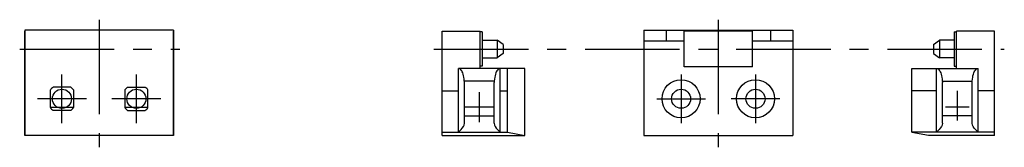
# Model space of a CAD drawing. Extents: x 10 to 661, y 10 to 264.
# Drawn here: x 330 to 661, y 129 to 171 of the extents above; entities that cross this region are included whole.
import ezdxf

# ---------------------------------------------------------------- set-up
doc = ezdxf.new("R2010")
doc.units = 0
doc.header["$MEASUREMENT"] = 0
doc.linetypes.add('CENTER', pattern=[50.8, 31.75, -6.35, 6.35, -6.35])
doc.layers.add('1', color=7, linetype='CONTINUOUS')
doc.layers.add('4', color=1, linetype='CENTER')

msp = doc.modelspace()

# ---------------------------------------------------------------- linework, layer by layer
at = {"layer": '1', "linetype": 'Continuous'}
for p, q in [((381.82, 167.85), (331.82, 167.85)), ((331.82, 167.85), (331.82, 132.55)), ((331.82, 132.55), (331.82, 167.55)), ((381.82, 167.85), (381.82, 132.55)), ((381.82, 132.55), (381.82, 167.55)), ((472.04, 132.55), (472.04, 167.55)), ((472.04, 167.55), (484.84, 167.55)), ((484.84, 155.05), (484.84, 167.55)), ((485.54, 167.3), (484.84, 167.3)), ((485.54, 167.3), (485.54, 155.8)), ((539.84, 167.85), (589.84, 167.85)), ((539.84, 167.85), (539.84, 132.55)), ((547.34, 167.85), (547.34, 164.35)), ((553.34, 155.55), (553.34, 167.85)), ((576.34, 167.55), (553.34, 167.55)), ((576.34, 155.55), (576.34, 167.85)), ((582.34, 167.85), (582.34, 164.35)), ((589.84, 167.85), (589.84, 132.55)), ((644.14, 167.3), (644.14, 155.8)), ((644.14, 167.3), (644.84, 167.3)), ((644.84, 155.05), (644.84, 167.55)), ((657.64, 167.55), (644.84, 167.55)), ((657.64, 132.55), (657.64, 167.55)), ((485.54, 164.55), (490.54, 164.55)), ((492.54, 163.05), (490.54, 164.55)), ((490.54, 164.55), (490.54, 158.55)), ((492.54, 163.05), (492.54, 160.05)), ((539.84, 164.35), (553.34, 164.35)), ((576.34, 164.35), (589.84, 164.35)), ((637.14, 163.05), (639.14, 164.55)), ((637.14, 163.05), (637.14, 160.05)), ((639.14, 164.55), (639.14, 158.55)), ((644.14, 164.55), (639.14, 164.55)), ((492.54, 160.05), (490.54, 158.55)), ((637.14, 160.05), (639.14, 158.55)), ((485.54, 155.8), (484.84, 155.8)), ((485.54, 158.55), (490.54, 158.55)), ((576.34, 155.55), (553.34, 155.55)), ((644.14, 158.55), (639.14, 158.55)), ((644.14, 155.8), (644.84, 155.8)), ((499.84, 155.05), (477.54, 155.05)), ((477.54, 133.6), (477.54, 155.05)), ((477.76, 155.02), (477.54, 155.05)), ((478, 154.91), (477.76, 155.02)), ((478.23, 154.74), (478, 154.91)), ((478.44, 154.51), (478.23, 154.74)), ((478.63, 154.22), (478.44, 154.51)), ((478.81, 153.89), (478.63, 154.22)), ((478.97, 153.51), (478.81, 153.89)), ((479.12, 153.08), (478.97, 153.51)), ((479.25, 152.6), (479.12, 153.08)), ((479.36, 152.06), (479.25, 152.6)), ((489.82, 152.6), (489.71, 152.06)), ((489.95, 153.08), (489.82, 152.6)), ((490.1, 153.51), (489.95, 153.08)), ((490.26, 153.89), (490.1, 153.51)), ((490.44, 154.22), (490.26, 153.89)), ((490.64, 154.51), (490.44, 154.22)), ((490.84, 154.74), (490.64, 154.51)), ((491.07, 154.91), (490.84, 154.74)), ((491.31, 155.02), (491.07, 154.91)), ((491.54, 155.05), (491.31, 155.02)), ((491.54, 133.6), (491.54, 155.05)), ((494.04, 133.6), (494.04, 155.05)), ((499.84, 132.55), (499.84, 155.05)), ((629.84, 155.05), (652.14, 155.05)), ((629.84, 133.6), (629.84, 155.05)), ((638.14, 133.6), (638.14, 155.05)), ((638.14, 155.05), (638.36, 155.02)), ((638.36, 155.02), (638.6, 154.91)), ((638.6, 154.91), (638.83, 154.74)), ((638.83, 154.74), (639.04, 154.51)), ((639.04, 154.51), (639.23, 154.22)), ((639.23, 154.22), (639.41, 153.89)), ((639.41, 153.89), (639.57, 153.51)), ((639.57, 153.51), (639.72, 153.08)), ((639.72, 153.08), (639.85, 152.6)), ((639.85, 152.6), (639.96, 152.06)), ((650.31, 152.06), (650.42, 152.6)), ((650.42, 152.6), (650.55, 153.08)), ((650.55, 153.08), (650.7, 153.51)), ((650.7, 153.51), (650.86, 153.89)), ((650.86, 153.89), (651.04, 154.22)), ((651.04, 154.22), (651.24, 154.51)), ((651.24, 154.51), (651.44, 154.74)), ((651.44, 154.74), (651.67, 154.91)), ((651.67, 154.91), (651.91, 155.02)), ((651.91, 155.02), (652.14, 155.05)), ((652.14, 133.6), (652.14, 155.05)), ((479.45, 151.47), (479.36, 152.06)), ((479.51, 150.81), (479.45, 151.47)), ((489.56, 150.81), (479.51, 150.81)), ((479.52, 150.64), (479.51, 150.81)), ((479.53, 150.47), (479.52, 150.64)), ((479.54, 150.3), (479.53, 150.47)), ((479.54, 136.62), (479.54, 150.3)), ((489.55, 150.64), (489.54, 150.47)), ((489.54, 150.47), (489.54, 150.3)), ((489.54, 136.62), (489.54, 150.3)), ((489.56, 150.81), (489.55, 150.64)), ((489.63, 151.47), (489.56, 150.81)), ((489.71, 152.06), (489.63, 151.47)), ((639.96, 152.06), (640.05, 151.47)), ((640.05, 151.47), (640.11, 150.81)), ((640.11, 150.81), (650.16, 150.81)), ((640.11, 150.81), (640.12, 150.64)), ((640.12, 150.64), (640.13, 150.47)), ((640.13, 150.47), (640.14, 150.3)), ((640.14, 136.62), (640.14, 150.3)), ((650.14, 150.47), (650.15, 150.64)), ((650.14, 150.3), (650.14, 150.47)), ((650.14, 136.62), (650.14, 150.3)), ((650.15, 150.64), (650.16, 150.81)), ((650.16, 150.81), (650.23, 151.47)), ((650.23, 151.47), (650.31, 152.06)), ((340.42, 141.88), (340.42, 147.82)), ((347.29, 148.75), (341.36, 148.75)), ((348.22, 147.82), (348.22, 141.88)), ((365.42, 147.82), (365.42, 141.88)), ((366.36, 148.75), (372.29, 148.75)), ((373.22, 141.88), (373.22, 147.82)), ((472.04, 147.55), (477.54, 147.55)), ((491.54, 147.55), (494.04, 147.55)), ((638.14, 147.55), (629.84, 147.55)), ((657.64, 147.55), (652.14, 147.55)), ((347.29, 140.95), (341.36, 140.95)), ((366.36, 140.95), (372.29, 140.95)), ((479.54, 139.15), (489.54, 139.15)), ((650.14, 139.15), (640.14, 139.15)), ((479.19, 135.49), (479.44, 136.03)), ((479.44, 136.03), (479.54, 136.62)), ((489.54, 136.62), (489.64, 136.03)), ((489.64, 136.03), (489.89, 135.49)), ((640.04, 136.03), (639.79, 135.49)), ((640.14, 136.62), (640.04, 136.03)), ((650.24, 136.03), (650.14, 136.62)), ((650.49, 135.49), (650.24, 136.03)), ((381.82, 132.55), (331.82, 132.55)), ((472.04, 133.6), (494.04, 133.6)), ((472.04, 132.55), (499.84, 132.55)), ((477.54, 133.6), (477.98, 134.04)), ((477.98, 134.04), (478.43, 134.49)), ((478.43, 134.49), (478.84, 134.97)), ((478.84, 134.97), (479.19, 135.49)), ((489.89, 135.49), (490.24, 134.97)), ((490.24, 134.97), (490.65, 134.49)), ((490.65, 134.49), (491.09, 134.04)), ((491.09, 134.04), (491.54, 133.6)), ((494.04, 133.6), (499.84, 132.55)), ((539.84, 132.55), (589.84, 132.55)), ((657.64, 133.6), (629.84, 133.6)), ((629.84, 133.6), (635.44, 132.59)), ((635.44, 132.59), (635.44, 132.55)), ((657.64, 132.55), (635.44, 132.55)), ((638.58, 134.04), (638.14, 133.6)), ((639.03, 134.49), (638.58, 134.04)), ((639.44, 134.97), (639.03, 134.49)), ((639.79, 135.49), (639.44, 134.97)), ((650.84, 134.97), (650.49, 135.49)), ((651.25, 134.49), (650.84, 134.97)), ((651.69, 134.04), (651.25, 134.49)), ((652.14, 133.6), (651.69, 134.04))]:
    msp.add_line(p, q, dxfattribs=at)
for centre, radius in [((552.34, 144.85), 6.4), ((577.34, 144.85), 6.4), ((344.32, 144.85), 3.2), ((369.32, 144.85), 3.2), ((552.34, 144.85), 3.2), ((577.34, 144.85), 3.2)]:
    msp.add_circle(centre, radius, dxfattribs=at)
for centre, start, end in [((344.32, 144.85), 127.2579, 142.7421), ((344.32, 144.85), 37.2579, 52.7421), ((369.32, 144.85), 127.2579, 142.7421), ((369.32, 144.85), 37.2579, 52.7421), ((344.32, 144.85), 217.2579, 232.7421), ((344.32, 144.85), 307.2579, 322.7421), ((369.32, 144.85), 217.2579, 232.7421), ((369.32, 144.85), 307.2579, 322.7421)]:
    msp.add_arc(centre, 4.9, start, end, dxfattribs=at)
at = {"layer": '4', "linetype": 'CENTER'}
for p, q in [((356.82, 171.4), (356.82, 128.56)), ((564.84, 171.4), (564.84, 128.56)), ((330.12, 161.55), (383.94, 161.55)), ((469.27, 161.55), (660.94, 161.55)), ((344.32, 136.65), (344.32, 153.05)), ((369.32, 136.65), (369.32, 153.05)), ((552.34, 153.05), (552.34, 136.65)), ((577.34, 153.05), (577.34, 136.65)), ((484.54, 147.05), (484.54, 137.05)), ((645.14, 147.55), (645.14, 137.55)), ((352.52, 144.85), (336.12, 144.85)), ((377.52, 144.85), (361.12, 144.85)), ((544.14, 144.85), (560.54, 144.85)), ((585.54, 144.85), (569.14, 144.85)), ((340.32, 142.05), (348.32, 142.05)), ((365.32, 142.05), (373.32, 142.05)), ((489.54, 142.05), (479.54, 142.05)), ((649.14, 142.05), (641.14, 142.05))]:
    msp.add_line(p, q, dxfattribs=at)

doc.saveas('drawing.dxf')
